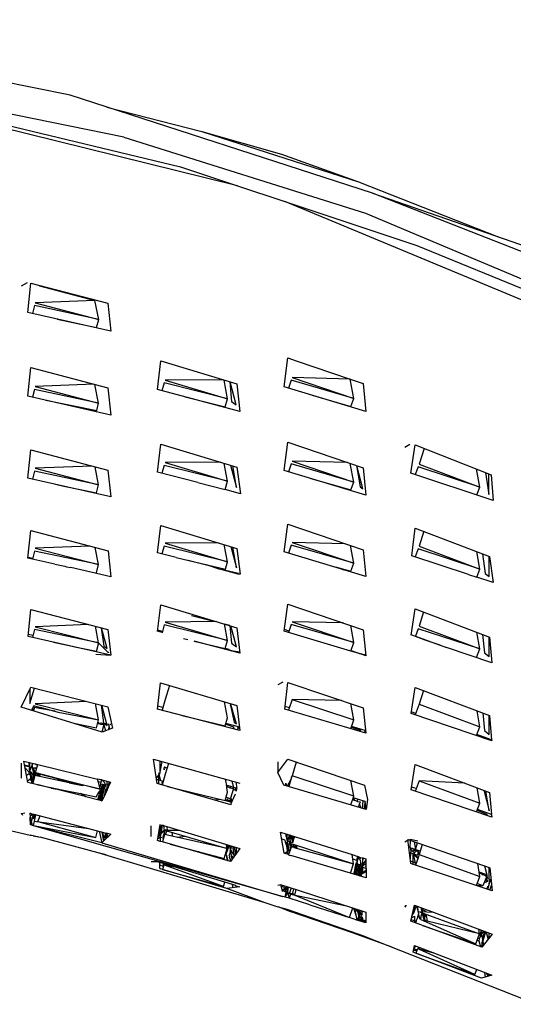
# Model space of a CAD drawing. Units: millimetres. Extents: x 20 to 6890, y -26 to 713.
# Drawn here: x 2200 to 2248, y 486 to 582 of the extents above; entities that cross this region are included whole.
import ezdxf
from ezdxf.enums import TextEntityAlignment as Align

# ---------------------------------------------------------------- set-up
doc = ezdxf.new("R2010")
doc.units = ezdxf.units.MM
doc.layers.get('0').update_dxf_attribs({"color": 252})
doc.layers.add('PRODUCT CODE', color=8, linetype='Continuous')
doc.layers.add('SEATING', color=7, linetype='Continuous')
doc.styles.add('arial', font='arial.ttf')

# ---------------------------------------------------------------- blocks, each defined once
blk = doc.blocks.new('GC7D1')
at = {"layer": 'SEATING'}
for p, q in [((90.133, 518.144), (54.383, 525.48)), ((95.349, 514.069), (47.467, 523.864)), ((106.386, 509.346), (62.638, 520.138)), ((65.647, 519.677), (100.824, 511.198)), ((119.462, 508.627), (90.133, 518.144)), ((93.702, 516.986), (102.921, 514.638)), ((102.921, 514.638), (110.635, 512.434)), ((102.921, 514.638), (118.12, 509.728)), ((95.349, 514.069), (118.783, 506.699)), ((110.635, 512.434), (118.12, 509.728)), ((100.824, 511.198), (106.386, 509.346)), ((118.12, 509.728), (131.66, 504.399)), ((106.386, 509.346), (110.958, 507.824)), ((142.469, 499.624), (119.462, 508.627)), ((119.462, 508.627), (136.504, 502.719)), ((110.958, 507.824), (123.776, 503.554)), ((135.619, 497.588), (110.958, 507.824)), ((118.783, 506.699), (166.944, 486.464)), ((123.776, 503.554), (146.15, 494.377)), ((85.947, 499.941), (85.384, 499.606)), ((86.037, 497.067), (86.318, 499.921)), ((86.318, 499.921), (93.779, 497.949)), ((87.132, 499.706), (87.154, 499.638)), ((87.154, 499.638), (92.539, 498.225)), ((92.539, 498.225), (86.745, 498.005)), ((86.745, 498.005), (92.9, 496.394)), ((92.539, 498.225), (92.558, 498.272)), ((92.9, 496.394), (92.539, 498.225)), ((93.779, 497.949), (94.08, 495.231)), ((94.08, 495.231), (86.037, 497.067)), ((86.676, 497.729), (86.482, 496.966)), ((92.9, 496.394), (86.676, 497.729)), ((88.871, 496.421), (92.687, 495.612)), ((92.687, 495.612), (92.9, 496.394)), ((98.602, 489.58), (98.926, 492.368)), ((98.926, 492.368), (106.31, 490.124)), ((110.899, 489.855), (111.268, 492.67)), ((111.268, 492.67), (112.071, 492.377)), ((112.071, 492.377), (117.307, 490.588)), ((86.039, 488.93), (86.315, 491.713)), ((86.315, 491.713), (93.78, 489.741)), ((104.993, 490.524), (99.338, 490.498)), ((99.338, 490.498), (105.413, 488.674)), ((105.413, 488.674), (105.061, 490.504)), ((105.618, 490.334), (105.783, 488.41)), ((106.257, 488.093), (105.67, 490.318)), ((111.571, 490.483), (111.32, 489.727)), ((117.651, 488.713), (111.571, 490.483)), ((111.66, 490.754), (117.651, 488.713)), ((117.307, 490.588), (111.66, 490.754)), ((117.651, 488.713), (117.307, 490.588)), ((117.307, 490.588), (118.562, 490.163)), ((86.678, 489.592), (86.485, 488.828)), ((92.897, 488.264), (86.678, 489.592)), ((92.452, 490.092), (86.748, 489.868)), ((86.748, 489.868), (92.897, 488.264)), ((92.897, 488.264), (92.539, 490.069)), ((93.78, 489.741), (94.08, 487.094)), ((106.588, 487.451), (98.602, 489.58)), ((99.258, 490.227), (99.036, 489.464)), ((105.413, 488.674), (99.258, 490.227)), ((106.31, 490.124), (106.588, 487.451)), ((118.819, 487.438), (110.899, 489.855)), ((118.562, 490.163), (118.819, 487.438)), ((94.08, 487.094), (86.039, 488.93)), ((87.768, 488.535), (92.706, 487.558)), ((101.277, 488.867), (105.171, 487.895)), ((105.171, 487.895), (105.413, 488.674)), ((105.783, 488.41), (106.257, 488.093)), ((113.6, 489.031), (117.38, 487.941)), ((117.38, 487.941), (117.651, 488.713)), ((92.706, 487.558), (92.897, 488.264)), ((86.04, 480.991), (86.313, 483.715)), ((86.313, 483.715), (93.782, 481.75)), ((98.604, 481.564), (98.923, 484.279)), ((98.923, 484.279), (106.311, 482.041)), ((110.901, 481.735), (111.265, 484.472)), ((111.265, 484.472), (118.563, 481.97)), ((123.107, 484.26), (122.616, 483.96)), ((123.202, 481.472), (123.612, 484.201)), ((123.612, 484.201), (130.988, 481.315)), ((124.468, 483.867), (123.989, 482.351)), ((92.241, 482.156), (86.75, 481.933)), ((86.75, 481.933), (92.897, 480.339)), ((92.897, 480.339), (92.554, 482.073)), ((93.782, 481.75), (94.081, 479.162)), ((99.261, 482.211), (99.04, 481.451)), ((105.411, 480.671), (99.261, 482.211)), ((104.738, 482.517), (99.34, 482.487)), ((99.34, 482.487), (105.411, 480.671)), ((105.411, 480.671), (105.076, 482.415)), ((105.692, 482.228), (106.258, 480.08)), ((106.258, 480.08), (105.917, 482.16)), ((106.311, 482.041), (106.654, 479.47)), ((118.819, 479.321), (110.901, 481.735)), ((111.574, 482.365), (111.323, 481.607)), ((117.649, 480.605), (111.574, 482.365)), ((111.663, 482.636), (117.649, 480.605)), ((117.055, 482.487), (111.663, 482.636)), ((117.649, 480.605), (117.317, 482.397)), ((117.911, 482.193), (118.282, 480.122)), ((118.518, 479.953), (117.941, 482.183)), ((118.563, 481.97), (118.819, 479.321)), ((123.89, 482.082), (123.612, 481.335)), ((129.882, 480.105), (123.89, 482.082)), ((123.989, 482.351), (129.882, 480.105)), ((129.882, 480.105), (129.572, 481.87)), ((94.081, 479.162), (86.04, 480.991)), ((86.681, 481.657), (86.488, 480.889)), ((92.897, 480.339), (86.681, 481.657)), ((102.507, 480.549), (98.604, 481.564)), ((113.497, 480.944), (117.378, 479.829)), ((131.163, 478.818), (123.202, 481.472)), ((130.431, 481.533), (130.773, 479.389)), ((130.773, 479.389), (130.773, 481.4)), ((130.988, 481.315), (131.163, 478.818)), ((88.703, 480.385), (89.382, 480.243)), ((89.382, 480.243), (89.521, 480.199)), ((89.521, 480.199), (92.684, 479.55)), ((92.684, 479.55), (92.897, 480.339)), ((102.507, 480.549), (105.17, 479.887)), ((105.17, 479.887), (105.411, 480.671)), ((106.654, 479.47), (105.17, 479.887)), ((117.378, 479.829), (117.649, 480.605)), ((118.282, 480.122), (118.518, 479.953)), ((129.584, 479.344), (129.882, 480.105)), ((98.606, 473.74), (98.92, 476.389)), ((98.92, 476.389), (106.314, 474.162)), ((110.902, 473.84), (111.261, 476.508)), ((111.261, 476.508), (118.566, 474.016)), ((123.297, 473.447), (123.608, 476.14)), ((123.608, 476.14), (130.813, 473.381)), ((86.042, 473.225), (86.31, 475.893)), ((86.31, 475.893), (93.815, 473.925)), ((124.446, 475.819), (123.992, 474.375)), ((92.034, 474.392), (86.752, 474.169)), ((86.752, 474.169), (92.897, 472.587)), ((92.897, 472.587), (92.57, 474.252)), ((99.263, 474.389), (99.043, 473.626)), ((105.412, 472.861), (99.263, 474.389)), ((104.512, 474.705), (99.342, 474.665)), ((99.342, 474.665), (105.412, 472.861)), ((105.412, 472.861), (105.093, 474.53)), ((105.713, 474.343), (106.26, 472.265)), ((106.26, 472.265), (105.926, 474.279)), ((106.314, 474.162), (106.627, 471.643)), ((111.575, 474.47), (111.326, 473.711)), ((117.65, 472.724), (111.575, 474.47)), ((111.665, 474.743), (117.65, 472.724)), ((116.827, 474.609), (111.665, 474.743)), ((117.65, 472.724), (117.335, 474.436)), ((123.893, 474.106), (123.61, 473.343)), ((129.881, 472.143), (123.893, 474.106)), ((123.992, 474.375), (129.881, 472.143)), ((88.636, 472.638), (86.042, 473.225)), ((86.503, 473.167), (86.047, 473.272)), ((86.683, 473.891), (86.492, 473.123)), ((92.897, 472.587), (86.683, 473.891)), ((93.815, 473.925), (94.083, 471.406)), ((100.431, 473.263), (98.606, 473.74)), ((100.431, 473.263), (105.195, 472.153)), ((118.822, 471.433), (110.902, 473.84)), ((118.566, 474.016), (118.822, 471.433)), ((128.794, 471.63), (123.297, 473.447)), ((129.881, 472.143), (129.58, 473.853)), ((130.156, 473.632), (130.393, 471.721)), ((130.774, 471.418), (130.774, 473.396)), ((130.813, 473.381), (131.165, 470.847)), ((88.636, 472.638), (89.62, 472.433)), ((89.62, 472.433), (89.765, 472.383)), ((89.765, 472.383), (90.193, 472.314)), ((94.083, 471.406), (90.193, 472.314)), ((92.686, 471.796), (92.897, 472.587)), ((104.117, 472.334), (101.582, 472.995)), ((103.343, 472.584), (104.667, 472.155)), ((106.457, 471.723), (104.667, 472.155)), ((106.45, 471.674), (104.667, 472.155)), ((105.195, 472.153), (105.412, 472.861)), ((114.777, 472.688), (114.932, 472.615)), ((115.462, 472.454), (115.966, 472.349)), ((115.966, 472.349), (116.686, 472.082)), ((115.966, 472.349), (117.379, 471.945)), ((117.379, 471.945), (117.65, 472.724)), ((129.581, 471.374), (129.881, 472.143)), ((106.45, 471.674), (106.457, 471.723)), ((106.627, 471.643), (106.45, 471.674)), ((128.794, 471.63), (129.581, 471.374)), ((131.165, 470.847), (129.581, 471.374)), ((130.393, 471.721), (130.774, 471.418)), ((98.608, 466.084), (98.916, 468.674)), ((98.916, 468.674), (106.318, 466.464)), ((110.903, 466.13), (111.258, 468.74)), ((111.258, 468.74), (118.569, 466.264)), ((86.044, 465.61), (86.307, 468.23)), ((86.307, 468.23), (93.787, 466.291)), ((104.086, 467.057), (101.923, 467.604)), ((123.207, 465.727), (123.604, 468.303)), ((123.604, 468.303), (130.817, 465.559)), ((124.428, 467.99), (123.994, 466.613)), ((91.876, 466.786), (86.753, 466.557)), ((86.753, 466.557), (92.898, 464.99)), ((92.898, 464.99), (92.582, 466.603)), ((93.134, 466.46), (93.41, 464.658)), ((93.724, 464.448), (93.189, 466.446)), ((99.264, 466.733), (99.046, 465.968)), ((105.414, 465.222), (99.264, 466.733)), ((104.323, 467.06), (99.343, 467.009)), ((99.343, 467.009), (105.414, 465.222)), ((105.414, 465.222), (105.108, 466.825)), ((105.64, 466.667), (105.114, 466.798)), ((105.64, 466.667), (105.787, 464.958)), ((106.262, 464.621), (105.731, 466.639)), ((106.318, 466.464), (106.595, 463.984)), ((111.577, 466.762), (111.328, 466.002)), ((117.652, 465.034), (111.577, 466.762)), ((111.665, 467.036), (117.652, 465.034)), ((116.633, 466.92), (111.665, 467.036)), ((117.652, 465.034), (117.352, 466.676)), ((123.994, 466.613), (129.883, 464.399)), ((94.087, 463.806), (86.044, 465.61)), ((86.539, 465.692), (86.063, 465.798)), ((86.684, 466.279), (86.494, 465.509)), ((92.898, 464.99), (86.684, 466.279)), ((93.787, 466.291), (94.087, 463.806)), ((99.057, 466.008), (98.613, 466.13)), ((99.086, 466.109), (98.626, 466.234)), ((117.359, 464.182), (110.903, 466.13)), ((111.37, 466.132), (110.923, 466.272)), ((118.569, 466.264), (118.826, 463.74)), ((124.579, 465.258), (123.211, 465.758)), ((123.896, 466.342), (123.642, 465.651)), ((123.642, 465.651), (126.657, 464.547)), ((129.883, 464.399), (123.896, 466.342)), ((129.883, 464.399), (129.6, 466.022)), ((130.154, 465.811), (130.322, 464.035)), ((130.777, 463.664), (130.776, 465.574)), ((130.817, 465.559), (131.051, 463.044)), ((88.524, 465.054), (90.325, 464.683)), ((90.325, 464.683), (90.592, 464.59)), ((90.592, 464.59), (92.688, 464.196)), ((92.898, 464.99), (92.669, 464.124)), ((93.82, 464.071), (92.898, 464.99)), ((93.41, 464.658), (93.724, 464.448)), ((101.12, 465.423), (101.563, 465.315)), ((102.175, 465.146), (105.174, 464.433)), ((106.595, 463.984), (102.175, 465.146)), ((105.174, 464.433), (105.414, 465.222)), ((105.787, 464.958), (106.262, 464.621)), ((117.359, 464.182), (117.652, 465.034)), ((124.579, 465.258), (124.596, 465.302)), ((126.025, 464.778), (124.579, 465.258)), ((131.051, 463.044), (126.657, 464.547)), ((92.612, 463.908), (94.087, 463.806)), ((93.883, 464.057), (93.82, 464.071)), ((93.878, 464.014), (93.883, 464.057)), ((105.577, 464.331), (105.174, 464.433)), ((105.182, 464.458), (105.99, 464.199)), ((105.99, 464.199), (105.974, 464.147)), ((106.585, 464.077), (105.99, 464.199)), ((118.291, 463.923), (117.359, 464.182)), ((117.385, 464.256), (118.291, 463.923)), ((118.826, 463.74), (118.291, 463.923)), ((118.82, 463.8), (118.291, 463.923)), ((129.557, 463.555), (129.883, 464.399)), ((130.322, 464.035), (130.777, 463.664)), ((85.383, 458.762), (86.304, 460.705)), ((86.304, 460.705), (93.79, 458.784)), ((98.609, 458.569), (98.912, 461.113)), ((98.912, 461.113), (106.321, 458.92)), ((99.768, 460.86), (99.343, 459.499)), ((110.761, 461.186), (110.29, 460.905)), ((110.952, 458.562), (111.253, 461.14)), ((111.253, 461.14), (118.573, 458.686)), ((86.218, 459.101), (86.686, 460.607)), ((86.219, 460.526), (86.218, 459.101)), ((123.208, 458.142), (123.6, 460.659)), ((123.6, 460.659), (130.821, 457.937)), ((124.409, 460.354), (123.995, 459.03)), ((93.25, 456.32), (85.383, 458.762)), ((86.593, 458.869), (86.396, 458.448)), ((87.153, 458.731), (86.593, 458.869)), ((91.731, 459.312), (86.753, 459.079)), ((86.753, 459.079), (92.899, 457.526)), ((87.205, 458.757), (87.153, 458.731)), ((87.171, 458.616), (87.205, 458.757)), ((87.205, 458.757), (88.966, 458.275)), ((92.899, 457.526), (92.595, 459.091)), ((93.136, 458.952), (93.377, 457.216)), ((93.725, 456.982), (93.203, 458.934)), ((93.79, 458.784), (94.234, 456.704)), ((99.124, 458.724), (98.642, 458.848)), ((99.343, 459.499), (99.048, 458.455)), ((105.416, 457.729), (105.124, 459.275)), ((105.699, 458.901), (105.73, 459.095)), ((105.699, 458.901), (106.034, 457.292)), ((105.701, 459.104), (105.717, 459.016)), ((106.264, 457.124), (105.717, 459.016)), ((106.067, 458.996), (106.093, 458.9)), ((106.113, 458.982), (106.093, 458.9)), ((106.321, 458.92), (106.599, 456.489)), ((111.407, 458.688), (110.982, 458.816)), ((111.666, 459.492), (111.329, 458.449)), ((111.666, 459.492), (117.654, 457.507)), ((116.467, 459.392), (111.666, 459.492)), ((117.654, 457.507), (117.366, 459.091)), ((123.995, 459.03), (123.621, 458.002)), ((123.995, 459.03), (129.887, 456.836)), ((86.48, 458.628), (86.522, 458.408)), ((86.594, 458.426), (86.495, 458.659)), ((86.664, 458.713), (86.585, 458.389)), ((87.171, 458.616), (86.664, 458.713)), ((87.153, 458.731), (87.171, 458.616)), ((88.674, 458.355), (87.171, 458.616)), ((88.966, 458.275), (92.899, 457.526)), ((106.599, 456.489), (98.609, 458.569)), ((100.997, 457.947), (105.178, 456.938)), ((118.83, 456.213), (110.952, 458.562)), ((118.573, 458.686), (118.83, 456.213)), ((131.056, 455.481), (123.208, 458.142)), ((123.668, 458.131), (123.23, 458.282)), ((129.887, 456.836), (129.617, 458.39)), ((130.165, 458.184), (130.326, 456.474)), ((130.78, 456.101), (130.779, 457.952)), ((130.821, 457.937), (131.031, 455.588)), ((90.476, 457.181), (92.691, 456.731)), ((92.691, 456.731), (92.899, 457.526)), ((92.819, 457.22), (92.896, 457.199)), ((92.885, 457.108), (92.91, 457.308)), ((92.896, 457.199), (93.071, 457.091)), ((93.118, 457.256), (93.071, 457.091)), ((93.071, 457.091), (93.395, 457.063)), ((93.395, 457.063), (93.206, 456.334)), ((93.26, 457.075), (93.284, 457.215)), ((93.377, 457.216), (93.336, 457.202)), ((93.336, 457.202), (93.395, 457.063)), ((93.377, 457.216), (93.725, 456.982)), ((93.387, 457.034), (93.568, 456.444)), ((93.891, 457.065), (93.434, 457.178)), ((93.912, 456.949), (93.811, 456.539)), ((93.975, 456.603), (93.891, 457.065)), ((94.066, 457.029), (93.974, 457.099)), ((105.178, 456.938), (105.416, 457.729)), ((105.223, 457.089), (105.985, 456.848)), ((106.459, 456.843), (105.243, 457.155)), ((105.985, 456.848), (105.969, 456.653)), ((106.034, 457.292), (106.264, 457.124)), ((106.412, 456.538), (106.459, 456.843)), ((117.361, 456.651), (117.654, 457.507)), ((118.748, 456.489), (117.44, 456.881)), ((94.234, 456.704), (93.25, 456.32)), ((106.338, 456.783), (106.573, 456.721)), ((117.42, 456.822), (118.289, 456.506)), ((118.289, 456.506), (118.266, 456.381)), ((118.71, 456.249), (118.748, 456.489)), ((129.562, 455.987), (129.887, 456.836)), ((129.58, 456.034), (130.314, 455.732)), ((131.031, 455.588), (129.599, 456.083)), ((130.326, 456.474), (130.78, 456.101)), ((131.015, 455.495), (131.031, 455.588)), ((131.031, 455.588), (131.056, 455.481)), ((85.383, 453.298), (85.384, 451.86)), ((86.02, 451.452), (85.633, 453.515)), ((85.633, 453.515), (87.008, 453.183)), ((85.704, 453.136), (86.219, 453.013)), ((86.883, 452.765), (85.717, 453.069)), ((86.145, 453.22), (86.151, 453.39)), ((86.219, 453.013), (86.145, 453.22)), ((86.22, 452.467), (86.219, 453.374)), ((86.362, 452.827), (86.506, 453.305)), ((86.445, 453.101), (86.46, 452.955)), ((86.586, 453.229), (86.565, 453.29)), ((86.631, 453.274), (86.65, 453.214)), ((86.726, 453.251), (86.839, 453.172)), ((86.777, 452.412), (87.008, 453.183)), ((86.859, 453.219), (86.839, 453.172)), ((86.839, 453.172), (86.903, 453.157)), ((86.892, 453.211), (86.903, 453.157)), ((86.903, 453.157), (86.965, 453.038)), ((87.008, 453.183), (92.801, 451.752)), ((98.578, 451.325), (98.23, 453.693)), ((98.23, 453.693), (106.59, 451.367)), ((98.827, 453.527), (98.842, 452.352)), ((98.827, 452.273), (99.046, 453.466)), ((99.672, 453.292), (99.351, 452.251)), ((110.289, 452.412), (111.249, 453.686)), ((110.289, 453.457), (110.289, 452.412)), ((111.249, 453.686), (118.708, 451.179)), ((112.079, 453.407), (111.666, 452.085)), ((123.207, 450.71), (123.594, 453.176)), ((123.594, 453.176), (130.825, 450.478)), ((86.22, 452.356), (85.752, 452.883)), ((85.888, 452.159), (86.22, 452.356)), ((86.153, 452.841), (86.152, 452.646)), ((86.22, 452.564), (86.362, 452.827)), ((86.374, 452.062), (86.22, 452.356)), ((86.325, 451.944), (86.22, 452.356)), ((86.266, 452.508), (86.679, 452.007)), ((86.374, 452.062), (86.318, 452.445)), ((86.46, 452.955), (86.616, 452.083)), ((86.487, 452.239), (86.603, 451.693)), ((86.706, 452.121), (86.515, 451.329)), ((86.543, 452.854), (86.706, 452.121)), ((86.629, 452.67), (86.543, 452.854)), ((86.616, 452.083), (86.706, 452.121)), ((86.777, 452.412), (86.629, 452.67)), ((86.698, 452.16), (86.868, 452.321)), ((86.879, 452.087), (86.706, 452.121)), ((86.747, 452.8), (86.722, 452.891)), ((86.756, 452.883), (86.747, 452.8)), ((86.804, 452.261), (86.777, 452.412)), ((86.777, 452.412), (88.749, 451.896)), ((86.879, 452.087), (86.804, 452.261)), ((86.882, 452.384), (86.868, 452.321)), ((88.887, 451.808), (86.868, 452.321)), ((90.024, 451.416), (86.879, 452.087)), ((86.918, 452.375), (86.901, 452.313)), ((86.941, 452.303), (87.019, 452.057)), ((86.967, 452.068), (87.023, 452.347)), ((87.064, 452.337), (87.127, 452.034)), ((87.127, 452.034), (87.195, 452.302)), ((87.129, 452.319), (87.194, 452.02)), ((87.144, 452.251), (87.195, 452.302)), ((87.253, 452.007), (87.162, 452.17)), ((98.77, 452.254), (98.496, 451.882)), ((98.77, 452.254), (98.74, 452.387)), ((98.742, 451.403), (98.74, 452.214)), ((98.74, 452.214), (98.908, 451.63)), ((98.827, 452.273), (98.77, 452.254)), ((99.351, 452.251), (99.055, 451.188)), ((99.218, 452.863), (99.258, 452.652)), ((99.258, 452.652), (99.301, 452.919)), ((99.301, 452.919), (99.262, 452.922)), ((99.397, 452.883), (99.301, 452.919)), ((99.411, 452.79), (99.397, 452.883)), ((99.534, 452.843), (99.397, 452.883)), ((110.871, 451.186), (110.289, 452.412)), ((111.666, 452.085), (111.589, 451.96)), ((117.657, 450.119), (111.666, 452.085)), ((86.229, 451.716), (85.997, 451.578)), ((86.981, 451.213), (86.02, 451.452)), ((86.374, 452.062), (86.229, 451.716)), ((86.557, 451.503), (86.229, 451.716)), ((86.299, 451.383), (86.539, 451.428)), ((86.346, 451.827), (86.311, 451.911)), ((86.433, 451.35), (86.346, 451.827)), ((86.569, 451.551), (86.374, 452.062)), ((86.517, 451.529), (86.433, 451.909)), ((86.981, 451.213), (87.044, 451.2)), ((87.044, 451.2), (89.503, 450.682)), ((88.278, 450.889), (87.044, 451.2)), ((88.749, 451.896), (93.067, 450.792)), ((88.887, 451.808), (91.347, 451.145)), ((90.024, 451.416), (91.347, 451.145)), ((91.347, 451.145), (91.421, 451.164)), ((93.067, 450.792), (91.421, 451.164)), ((93.014, 450.946), (92.791, 451.788)), ((93.169, 451.697), (92.801, 451.752)), ((92.857, 451.538), (93.11, 451.474)), ((92.941, 449.727), (93.264, 451.296)), ((93.11, 451.474), (93.014, 450.946)), ((93.169, 451.697), (93.11, 451.474)), ((93.278, 451.63), (93.169, 451.697)), ((93.565, 451.116), (93.173, 451.214)), ((93.18, 449.668), (93.55, 451.199)), ((93.373, 451.27), (93.218, 450.762)), ((93.278, 451.63), (93.359, 451.651)), ((93.51, 451.419), (93.278, 451.63)), ((93.28, 450.444), (93.565, 451.116)), ((93.352, 450.614), (93.467, 451.247)), ((93.359, 451.651), (94.048, 451.484)), ((93.391, 451.527), (93.55, 451.199)), ((93.532, 451.125), (93.531, 451.036)), ((93.565, 451.116), (93.55, 451.199)), ((93.724, 450.73), (93.725, 451.562)), ((93.787, 451.169), (93.725, 451.133)), ((93.787, 451.169), (94.005, 451.495)), ((94.048, 451.484), (93.787, 451.169)), ((94.048, 451.484), (93.834, 450.968)), ((98.516, 451.745), (99.157, 451.556)), ((105.727, 449.272), (98.578, 451.325)), ((98.775, 451.269), (98.742, 451.403)), ((99.123, 451.433), (99.024, 451.462)), ((99.024, 451.462), (99.074, 451.256)), ((105.18, 451.759), (105.322, 450.988)), ((106.384, 450.867), (105.286, 451.184)), ((105.345, 451.167), (105.306, 451.075)), ((105.332, 451.067), (105.4, 451.151)), ((105.425, 451.144), (105.376, 451.053)), ((105.818, 451.582), (105.973, 450.985)), ((106.292, 450.893), (106.266, 451.457)), ((118.853, 448.83), (110.871, 451.186)), ((111.07, 451.377), (111.13, 451.11)), ((111.07, 451.128), (111.07, 451.377)), ((111.553, 451.73), (111.205, 451.088)), ((111.553, 451.73), (111.336, 451.049)), ((111.597, 451.913), (111.553, 451.73)), ((111.589, 451.96), (111.597, 451.913)), ((117.657, 450.119), (117.383, 451.624)), ((118.708, 451.179), (118.991, 449.78)), ((123.994, 451.601), (123.623, 450.571)), ((123.994, 451.601), (129.888, 449.428)), ((128.43, 451.372), (123.994, 451.601)), ((68.616, 450.312), (86.268, 446.338)), ((88.278, 450.889), (89.503, 450.682)), ((91.599, 450.078), (88.362, 450.875)), ((89.503, 450.682), (91.143, 450.369)), ((91.64, 450.051), (91.143, 450.369)), ((91.143, 450.369), (92.662, 450.061)), ((92.662, 450.061), (92.943, 450.56)), ((92.959, 450.274), (92.884, 450.065)), ((92.943, 450.56), (93.029, 450.64)), ((92.943, 450.56), (92.987, 450.474)), ((93.067, 450.792), (92.946, 450.311)), ((92.946, 450.311), (93.019, 450.106)), ((93.076, 450.382), (92.987, 450.474)), ((93.067, 450.792), (93.014, 450.946)), ((93.029, 450.64), (93.076, 450.382)), ((93.067, 450.792), (93.278, 450.749)), ((93.347, 449.912), (93.068, 450.347)), ((93.073, 450.818), (93.156, 450.774)), ((93.218, 450.762), (93.076, 450.382)), ((93.171, 450.187), (93.117, 450.154)), ((93.129, 449.796), (93.28, 450.444)), ((93.278, 450.749), (93.139, 450.237)), ((93.139, 450.237), (93.28, 450.444)), ((93.269, 450.035), (93.352, 450.614)), ((93.61, 450.87), (93.391, 450.006)), ((93.724, 450.73), (93.391, 450.006)), ((93.585, 450.775), (93.643, 450.553)), ((93.724, 450.993), (93.834, 450.968)), ((93.834, 450.968), (93.724, 450.76)), ((99.583, 451.037), (105.171, 449.704)), ((105.171, 449.704), (105.41, 450.507)), ((105.306, 451.075), (105.376, 451.053)), ((105.322, 450.988), (105.332, 451.067)), ((105.35, 450.943), (105.322, 450.988)), ((105.41, 450.507), (105.35, 450.943)), ((105.376, 451.053), (105.628, 450.908)), ((105.628, 450.908), (105.969, 450.866)), ((105.75, 450.893), (105.657, 451.077)), ((105.936, 450.755), (105.706, 449.925)), ((106.151, 450.302), (105.809, 449.592)), ((105.882, 451.012), (105.905, 450.874)), ((105.969, 450.866), (105.936, 450.755)), ((106.242, 450.664), (105.936, 450.755)), ((105.973, 450.985), (105.969, 450.866)), ((105.969, 450.866), (106.042, 450.724)), ((106.182, 450.925), (106.17, 450.786)), ((106.17, 450.786), (106.265, 450.841)), ((106.265, 450.772), (106.242, 450.664)), ((106.265, 450.579), (106.242, 450.664)), ((106.265, 450.841), (106.292, 450.893)), ((106.265, 450.841), (106.265, 450.772)), ((131.06, 448.073), (123.207, 450.71)), ((123.72, 450.84), (123.253, 451)), ((129.888, 449.428), (129.63, 450.924)), ((130.28, 450.682), (130.782, 448.689)), ((130.782, 448.689), (130.463, 450.613)), ((130.825, 450.478), (131.032, 448.332)), ((93.03, 449.705), (91.64, 450.051)), ((92.884, 450.065), (92.798, 449.763)), ((92.884, 450.065), (92.85, 449.75)), ((92.884, 450.065), (93.079, 450.014)), ((93.004, 450.034), (92.904, 449.736)), ((93.019, 450.106), (93.079, 450.014)), ((93.079, 450.014), (93.03, 449.705)), ((93.101, 449.677), (93.03, 449.705)), ((93.068, 449.944), (93.129, 449.796)), ((93.129, 450.088), (93.079, 450.014)), ((93.18, 449.668), (93.101, 449.677)), ((93.14, 449.765), (93.108, 449.706)), ((93.14, 449.765), (93.192, 449.717)), ((93.18, 449.668), (93.238, 449.674)), ((93.192, 449.717), (93.207, 449.659)), ((93.391, 450.006), (93.238, 449.674)), ((104.789, 449.795), (104.135, 449.729)), ((105.801, 449.499), (105.171, 449.704)), ((105.192, 449.774), (105.853, 449.579)), ((105.261, 450.005), (105.674, 449.885)), ((105.406, 449.858), (105.422, 449.706)), ((105.422, 449.706), (105.448, 449.862)), ((105.674, 449.885), (105.618, 449.648)), ((105.674, 449.885), (105.706, 449.925)), ((105.761, 449.606), (105.674, 449.885)), ((105.759, 449.349), (105.727, 449.272)), ((105.737, 449.918), (105.809, 449.592)), ((105.759, 449.349), (105.801, 449.499)), ((105.809, 449.592), (105.801, 449.499)), ((117.369, 449.268), (117.657, 450.119)), ((117.552, 449.808), (117.684, 449.759)), ((118.747, 449.581), (117.603, 449.96)), ((117.706, 449.926), (117.67, 449.65)), ((117.684, 449.759), (118.022, 449.588)), ((118.022, 449.588), (118.06, 449.809)), ((118.022, 449.588), (118.26, 449.546)), ((118.26, 449.546), (118.091, 449.055)), ((118.202, 449.378), (118.304, 448.992)), ((118.526, 449.654), (118.458, 448.947)), ((118.747, 449.581), (118.632, 448.895)), ((118.866, 448.917), (118.747, 449.581)), ((118.991, 449.78), (118.853, 448.83)), ((129.565, 448.575), (129.888, 449.428)), ((85.387, 448.403), (85.441, 448.435)), ((85.44, 448.39), (85.387, 448.403)), ((85.732, 448.445), (85.44, 448.39)), ((85.44, 448.39), (85.495, 448.274)), ((86.235, 448.458), (86.299, 448.447)), ((86.235, 448.458), (86.247, 448.066)), ((86.239, 448.325), (86.299, 448.447)), ((86.59, 448.371), (86.242, 448.241)), ((86.243, 448.189), (86.622, 448.363)), ((86.299, 448.447), (86.583, 448.344)), ((86.315, 447.33), (86.59, 448.371)), ((86.664, 448.352), (86.577, 448.012)), ((86.622, 448.363), (93.642, 446.527)), ((86.676, 447.69), (86.812, 448.313)), ((118.744, 448.862), (118.783, 449.065)), ((118.783, 449.065), (118.889, 449.074)), ((129.632, 448.752), (130.572, 448.369)), ((131.032, 448.332), (129.652, 448.805)), ((130.572, 448.369), (130.527, 448.252)), ((131.046, 448.214), (131.032, 448.332)), ((86.488, 447.255), (86.247, 448.066)), ((86.271, 447.341), (86.263, 448.013)), ((86.721, 447.897), (86.263, 448.013)), ((86.315, 447.33), (86.271, 447.341)), ((86.488, 447.255), (86.315, 447.33)), ((86.642, 447.695), (86.537, 447.273)), ((86.577, 448.012), (86.737, 447.972)), ((86.642, 447.695), (91.908, 446.98)), ((87.013, 447.645), (87.21, 448.209)), ((87.013, 447.645), (92.633, 446.113)), ((98.593, 445.815), (98.856, 447.353)), ((98.851, 446.713), (98.986, 447.314)), ((99.066, 447.29), (98.853, 446.108)), ((98.867, 446.786), (99.019, 447.305)), ((99.066, 447.29), (99.164, 447.282)), ((131.046, 448.214), (131.06, 448.073)), ((86.268, 446.338), (86.551, 446.294)), ((86.559, 446.267), (86.268, 446.338)), ((86.537, 447.273), (86.488, 447.255)), ((86.537, 447.273), (86.584, 447.264)), ((86.574, 447.221), (86.537, 447.273)), ((93.22, 445.574), (86.574, 447.221)), ((110.726, 440.387), (86.574, 447.221)), ((86.584, 447.264), (92.633, 446.113)), ((92.633, 446.113), (92.801, 446.747)), ((92.959, 446.705), (93.22, 445.574)), ((93.208, 446.64), (93.38, 445.749)), ((93.262, 446.359), (93.716, 446.075)), ((93.354, 446.301), (93.28, 446.621)), ((94.066, 446.416), (93.38, 445.749)), ((93.643, 446.004), (93.538, 446.554)), ((93.709, 446.237), (93.556, 446.457)), ((93.644, 446.332), (93.584, 446.542)), ((93.642, 446.527), (93.663, 446.434)), ((93.642, 446.527), (93.717, 446.518)), ((93.663, 446.434), (93.644, 446.332)), ((93.84, 446.195), (93.663, 446.434)), ((93.709, 446.237), (93.717, 446.362)), ((93.717, 446.518), (94.066, 446.416)), ((93.717, 446.362), (93.717, 446.518)), ((97.972, 447.224), (97.973, 446.186)), ((98.668, 446.254), (98.852, 446.413)), ((98.852, 446.507), (98.693, 446.401)), ((98.852, 446.467), (98.711, 446.505)), ((98.73, 446.619), (98.836, 446.679)), ((98.836, 446.679), (98.75, 446.734)), ((98.834, 447.228), (98.867, 446.786)), ((98.836, 446.679), (98.851, 446.713)), ((98.852, 446.507), (98.836, 446.679)), ((98.853, 446.108), (98.852, 446.507)), ((98.915, 446.45), (99.34, 446.833)), ((99.268, 446.769), (98.935, 446.563)), ((99.277, 446.381), (99.078, 445.675)), ((99.34, 446.833), (99.134, 446.128)), ((99.183, 447.256), (99.164, 447.282)), ((99.183, 447.256), (99.268, 446.769)), ((99.183, 447.256), (106.589, 445.046)), ((99.35, 446.365), (99.268, 446.769)), ((105.371, 445.029), (99.277, 446.381)), ((99.531, 446.768), (99.34, 446.833)), ((99.385, 446.765), (105.371, 445.029)), ((99.406, 446.353), (99.428, 446.442)), ((99.428, 446.442), (99.524, 446.725)), ((99.446, 446.344), (99.428, 446.442)), ((99.494, 447.163), (99.574, 446.768)), ((99.574, 446.768), (99.524, 446.725)), ((99.531, 446.768), (99.553, 446.871)), ((100.738, 446.791), (99.531, 446.768)), ((100.098, 446.199), (100.02, 446.581)), ((110.886, 444.563), (110.557, 446.63)), ((110.557, 446.63), (117.481, 444.456)), ((111.083, 446.189), (111.081, 446.466)), ((111.171, 446.438), (111.17, 445.799)), ((111.325, 445.992), (111.434, 446.355)), ((111.584, 445.905), (111.434, 446.355)), ((111.507, 446.332), (111.646, 445.888)), ((86.551, 446.294), (87.211, 446.119)), ((86.559, 446.267), (87.211, 446.119)), ((92.855, 444.599), (87.211, 446.119)), ((93.38, 445.749), (93.22, 445.574)), ((93.22, 445.574), (110.726, 440.387)), ((93.28, 446.267), (93.398, 446.174)), ((93.398, 446.174), (93.354, 446.301)), ((93.463, 445.829), (93.398, 446.174)), ((93.398, 446.174), (93.664, 446.024)), ((93.709, 446.237), (93.716, 446.075)), ((98.879, 445.713), (98.593, 445.815)), ((98.62, 445.976), (98.853, 446.108)), ((98.853, 446.108), (98.655, 446.177)), ((98.853, 446.108), (98.879, 445.713)), ((99.177, 446.027), (98.853, 446.108)), ((99.078, 445.675), (98.879, 445.713)), ((105.69, 443.759), (99.078, 445.675)), ((99.134, 446.128), (99.201, 446.113)), ((99.829, 445.457), (105.079, 444.055)), ((101.321, 446.203), (100.511, 446.107)), ((105.315, 445.373), (105.326, 445.423)), ((105.371, 445.029), (105.315, 445.373)), ((105.401, 445.4), (105.358, 445.108)), ((110.664, 445.958), (110.949, 445.874)), ((111.095, 445.461), (110.949, 445.874)), ((111.083, 446.189), (111.425, 444.648)), ((111.097, 445.637), (111.095, 445.461)), ((111.306, 445.183), (111.095, 445.461)), ((111.132, 445.448), (111.095, 445.461)), ((111.172, 445.481), (111.132, 445.448)), ((111.162, 445.284), (111.14, 445.402)), ((111.247, 445.452), (111.172, 445.481)), ((111.211, 445.611), (111.277, 445.763)), ((111.228, 446.026), (111.519, 445.924)), ((111.277, 445.763), (111.325, 445.992)), ((111.277, 445.763), (111.375, 445.744)), ((111.792, 445.42), (111.335, 445.447)), ((111.349, 446.284), (111.599, 445.197)), ((111.375, 445.744), (111.521, 444.951)), ((111.375, 445.744), (111.485, 445.692)), ((111.485, 445.692), (111.639, 445.64)), ((111.543, 446.218), (111.607, 446.208)), ((111.712, 446.16), (111.607, 446.208)), ((111.607, 446.208), (111.621, 445.968)), ((111.639, 445.64), (111.67, 445.648)), ((111.646, 445.888), (111.728, 445.61)), ((111.689, 445.481), (111.652, 445.429)), ((111.67, 445.648), (111.728, 445.61)), ((111.694, 446.273), (111.76, 445.855)), ((111.877, 446.104), (111.712, 446.16)), ((111.76, 445.855), (111.728, 445.61)), ((111.79, 445.281), (111.73, 445.467)), ((111.877, 446.104), (111.76, 445.855)), ((111.783, 445.45), (117.634, 443.545)), ((111.824, 445.436), (111.784, 445.251)), ((111.824, 445.436), (111.792, 445.42)), ((111.908, 446.206), (111.877, 446.104)), ((122.999, 445.856), (122.611, 445.654)), ((123.181, 443.562), (122.891, 445.893)), ((122.891, 445.893), (130.339, 443.337)), ((123.165, 445.908), (123.029, 445.846)), ((123.115, 445.105), (123.16, 445.801)), ((123.884, 445.756), (123.165, 445.908)), ((123.514, 445.679), (123.641, 444.918)), ((123.603, 444.798), (123.844, 445.566)), ((124.298, 445.41), (124.034, 444.558)), ((93.643, 444.424), (92.855, 444.599)), ((109.044, 439.75), (92.855, 444.599)), ((102.613, 444.713), (102.438, 444.701)), ((105.079, 444.055), (105.371, 445.029)), ((105.259, 444.443), (105.207, 444.482)), ((105.232, 444.567), (105.264, 444.558)), ((105.259, 444.443), (105.382, 443.849)), ((105.259, 444.443), (105.445, 443.83)), ((105.558, 445.354), (105.264, 444.558)), ((105.322, 444.865), (105.264, 444.558)), ((105.264, 444.558), (105.272, 444.528)), ((105.358, 445.108), (105.502, 445.37)), ((105.558, 445.354), (105.65, 444.941)), ((105.585, 444.406), (105.682, 444.707)), ((105.65, 444.941), (106.065, 444.296)), ((105.662, 444.815), (105.688, 444.882)), ((105.682, 444.707), (105.662, 444.815)), ((105.682, 444.707), (105.752, 444.371)), ((105.747, 445.297), (105.688, 444.882)), ((105.688, 444.882), (105.772, 445.29)), ((105.688, 444.882), (105.818, 445.276)), ((106.589, 445.046), (105.69, 443.759)), ((106.082, 444.321), (105.933, 445.242)), ((106.01, 445.219), (106.195, 444.482)), ((106.259, 444.574), (106.261, 445.144)), ((111.319, 444.433), (110.886, 444.563)), ((111.188, 444.707), (110.911, 444.555)), ((111.034, 444.518), (111.188, 444.707)), ((111.265, 444.588), (111.162, 445.284)), ((111.425, 444.648), (111.162, 445.284)), ((111.36, 444.442), (111.188, 444.707)), ((111.3, 444.533), (111.294, 444.44)), ((111.345, 444.394), (111.319, 444.433)), ((111.36, 444.442), (111.599, 445.197)), ((111.43, 444.929), (111.486, 444.84)), ((111.667, 445.167), (111.599, 445.197)), ((111.662, 445.253), (111.784, 445.251)), ((111.839, 445.132), (111.667, 445.167)), ((111.784, 445.251), (111.827, 445.193)), ((111.809, 445.366), (111.866, 445.224)), ((111.827, 445.193), (111.866, 445.224)), ((111.827, 445.193), (111.839, 445.132)), ((111.839, 445.132), (117.634, 443.545)), ((111.866, 445.224), (111.886, 445.119)), ((111.866, 445.224), (112.128, 445.137)), ((111.967, 445.096), (112.021, 445.372)), ((112.147, 445.047), (112.082, 445.353)), ((117.634, 443.545), (117.481, 444.456)), ((117.481, 444.456), (118.037, 444.245)), ((123.181, 445.069), (123.115, 445.105)), ((123.115, 445.105), (123.191, 444.764)), ((123.161, 444.635), (123.122, 444.036)), ((123.191, 444.764), (123.161, 444.635)), ((123.161, 444.635), (123.411, 444.526)), ((123.181, 445.069), (123.191, 444.764)), ((123.321, 445.032), (123.181, 445.069)), ((123.26, 444.836), (123.882, 444.768)), ((123.452, 444.679), (123.26, 444.836)), ((123.321, 445.032), (123.307, 444.998)), ((123.436, 444.925), (123.321, 445.032)), ((124.096, 444.757), (123.321, 445.032)), ((123.415, 443.486), (123.411, 444.526)), ((123.411, 444.526), (123.65, 443.465)), ((123.411, 444.526), (123.501, 444.418)), ((123.411, 444.526), (123.483, 444.515)), ((123.436, 444.991), (123.436, 444.925)), ((123.452, 444.679), (123.467, 444.601)), ((123.467, 444.601), (123.514, 444.514)), ((123.483, 444.515), (123.514, 444.514)), ((123.514, 444.514), (123.501, 444.418)), ((123.501, 444.418), (123.862, 444.06)), ((123.541, 444.892), (123.512, 444.882)), ((123.514, 444.808), (123.512, 444.882)), ((123.514, 444.514), (123.568, 444.486)), ((123.568, 444.486), (123.522, 444.539)), ((123.541, 444.892), (123.523, 444.96)), ((123.573, 444.64), (123.542, 444.603)), ((123.584, 444.413), (123.568, 444.486)), ((123.568, 444.486), (123.795, 444.399)), ((123.603, 444.798), (123.573, 444.64)), ((123.901, 444.662), (123.673, 444.791)), ((123.841, 444.406), (123.866, 444.544)), ((123.868, 444.838), (123.882, 444.768)), ((123.882, 444.768), (123.917, 444.82)), ((123.882, 444.768), (123.905, 444.707)), ((123.901, 444.662), (123.9, 444.619)), ((123.9, 444.619), (124.034, 444.558)), ((123.905, 444.707), (123.901, 444.662)), ((123.947, 444.598), (123.926, 444.524)), ((123.926, 444.524), (123.951, 444.389)), ((123.926, 444.524), (124.004, 444.447)), ((124.042, 444.582), (123.947, 444.598)), ((124.004, 444.447), (123.951, 444.389)), ((124.034, 444.558), (124.004, 444.447)), ((124.004, 444.447), (129.886, 442.302)), ((98.471, 443.742), (97.98, 443.74)), ((98.834, 443.669), (98.471, 443.742)), ((98.832, 443.083), (98.834, 443.669)), ((106.203, 441.437), (98.834, 443.669)), ((99.179, 443.565), (99.12, 443.366)), ((99.294, 443.402), (99.323, 443.521)), ((104.379, 444.242), (104.052, 444.234)), ((105.101, 443.93), (105.079, 444.055)), ((105.577, 444.338), (105.585, 444.406)), ((105.585, 444.299), (105.577, 444.338)), ((105.585, 444.299), (105.584, 444.192)), ((105.584, 444.192), (105.69, 443.759)), ((105.731, 443.818), (105.584, 444.192)), ((105.585, 444.379), (105.585, 444.406)), ((105.752, 444.371), (105.827, 443.955)), ((105.76, 444.33), (105.95, 444.131)), ((105.977, 444.17), (105.76, 444.33)), ((111.345, 444.394), (111.534, 444.335)), ((117.328, 442.632), (111.534, 444.335)), ((117.328, 442.632), (117.634, 443.545)), ((117.553, 444.027), (117.917, 443.903)), ((117.655, 442.534), (118.043, 443.999)), ((117.86, 443.603), (117.801, 443.297)), ((118.08, 443.397), (117.838, 443.492)), ((117.931, 443.578), (117.86, 443.603)), ((118.048, 444.277), (117.917, 443.903)), ((117.994, 443.581), (117.931, 443.578)), ((118.043, 443.999), (117.96, 444.027)), ((118.011, 443.55), (117.964, 443.443)), ((117.99, 444.11), (118.09, 444.058)), ((117.994, 443.581), (118.043, 443.999)), ((118.04, 443.54), (117.994, 443.581)), ((117.994, 443.581), (118.011, 443.55)), ((118.003, 443.428), (118.04, 443.54)), ((118.037, 444.245), (118.127, 444.252)), ((118.08, 443.397), (118.051, 443.562)), ((118.142, 443.408), (118.061, 443.507)), ((118.127, 444.252), (118.09, 444.058)), ((118.09, 444.058), (118.256, 444.01)), ((118.177, 443.521), (118.142, 443.408)), ((118.171, 444.195), (118.28, 444.155)), ((118.171, 444.195), (118.267, 444.074)), ((118.252, 443.497), (118.19, 443.185)), ((118.224, 444.019), (118.289, 444.103)), ((118.256, 444.01), (118.307, 444.002)), ((118.256, 444.01), (118.333, 443.542)), ((118.28, 444.155), (118.289, 444.103)), ((118.28, 444.155), (118.526, 444.127)), ((118.286, 443.317), (118.363, 443.686)), ((118.333, 443.542), (118.402, 443.448)), ((118.526, 443.39), (118.526, 444.127)), ((118.526, 444.127), (118.834, 444.03)), ((118.526, 443.822), (118.589, 444.107)), ((118.803, 443.857), (118.526, 443.478)), ((118.526, 443.39), (118.837, 443.56)), ((118.835, 443.856), (118.803, 443.857)), ((118.834, 444.03), (118.844, 442.177)), ((123.149, 443.823), (123.702, 443.609)), ((123.415, 443.486), (123.181, 443.562)), ((123.631, 443.411), (123.415, 443.486)), ((123.885, 444.125), (123.584, 444.413)), ((123.885, 444.125), (123.631, 443.411)), ((123.876, 444.394), (123.841, 444.406)), ((123.951, 444.389), (123.885, 444.125)), ((129.886, 442.302), (129.674, 443.565)), ((98.832, 443.083), (98.938, 443.052)), ((99.184, 443.298), (98.834, 443.403)), ((99.098, 443.005), (98.938, 443.052)), ((99.218, 443.415), (99.098, 443.005)), ((99.098, 443.005), (105.004, 441.342)), ((105.337, 441.132), (99.098, 443.005)), ((99.12, 443.366), (99.198, 443.347)), ((100.281, 443.231), (99.218, 443.415)), ((105.004, 441.342), (99.294, 443.402)), ((118.844, 442.177), (117.328, 442.632)), ((117.801, 443.297), (117.655, 442.534)), ((117.964, 443.443), (117.759, 442.503)), ((117.801, 443.297), (117.97, 442.44)), ((117.815, 442.486), (117.891, 442.842)), ((117.817, 443.383), (118.253, 443.222)), ((118.023, 443.028), (117.851, 442.475)), ((117.891, 442.842), (117.979, 443.093)), ((117.966, 443.193), (117.922, 443.254)), ((117.966, 443.193), (117.995, 443.318)), ((117.983, 443.144), (117.966, 443.193)), ((117.979, 443.093), (117.983, 443.144)), ((118.023, 443.028), (117.979, 443.093)), ((117.995, 443.318), (118.003, 443.428)), ((118.013, 442.996), (118.074, 442.882)), ((118.12, 443.164), (118.023, 443.028)), ((118.103, 442.744), (118.029, 442.602)), ((118.038, 442.419), (118.103, 442.744)), ((118.067, 442.843), (118.101, 442.803)), ((118.142, 443.408), (118.08, 443.397)), ((118.097, 442.401), (118.226, 443.023)), ((118.103, 442.744), (118.101, 442.803)), ((118.103, 442.744), (118.151, 442.661)), ((118.152, 443.363), (118.12, 443.164)), ((118.156, 442.953), (118.12, 443.164)), ((118.181, 442.806), (118.13, 442.884)), ((118.144, 442.627), (118.178, 442.531)), ((118.15, 442.984), (118.209, 443.1)), ((118.219, 442.584), (118.151, 442.661)), ((118.221, 443.342), (118.152, 443.363)), ((118.209, 443.279), (118.152, 443.363)), ((118.419, 443.332), (118.165, 442.381)), ((118.178, 442.531), (118.258, 442.353)), ((118.19, 443.185), (118.379, 442.317)), ((118.253, 443.222), (118.209, 443.279)), ((118.209, 443.1), (118.253, 443.222)), ((118.253, 443.222), (118.286, 443.317)), ((118.262, 443.197), (118.253, 443.222)), ((118.258, 442.353), (118.401, 442.983)), ((118.401, 442.983), (118.262, 443.197)), ((118.401, 443.268), (118.286, 443.317)), ((118.401, 443.268), (118.525, 442.771)), ((118.439, 443.257), (118.401, 443.268)), ((118.401, 443.268), (118.401, 442.983)), ((118.401, 442.983), (118.403, 442.553)), ((118.402, 443.448), (118.419, 443.369)), ((118.403, 442.553), (118.841, 442.79)), ((118.403, 442.553), (118.536, 442.71)), ((118.406, 442.434), (118.403, 442.553)), ((118.419, 443.369), (118.419, 443.332)), ((118.525, 442.771), (118.531, 443.225)), ((118.531, 443.225), (118.526, 443.39)), ((118.531, 443.225), (118.839, 443.101)), ((118.536, 442.71), (118.841, 442.79)), ((118.589, 442.724), (118.84, 442.953)), ((118.838, 443.291), (118.75, 443.334)), ((131.08, 440.927), (123.631, 443.411)), ((130.553, 442.471), (129.814, 442.732)), ((129.827, 442.655), (130.394, 442.425)), ((130.14, 442.444), (130.169, 442.607)), ((130.339, 443.337), (130.786, 443.198)), ((130.339, 443.337), (130.553, 442.471)), ((130.786, 443.198), (130.851, 443.161)), ((130.786, 442.054), (130.786, 443.198)), ((130.851, 443.161), (131.08, 440.927)), ((105.004, 441.342), (105.134, 441.761)), ((118.365, 442.38), (118.353, 442.325)), ((118.365, 442.38), (118.406, 442.434)), ((129.561, 441.434), (129.886, 442.302)), ((130.186, 441.406), (129.63, 441.618)), ((130.558, 442.358), (130.186, 441.406)), ((130.388, 441.923), (130.53, 441.865)), ((130.41, 442.388), (130.558, 442.358)), ((130.53, 441.865), (130.41, 441.979)), ((130.562, 441.977), (130.428, 442.025)), ((130.53, 441.865), (130.449, 441.666)), ((130.466, 442.502), (130.489, 442.372)), ((130.495, 442.197), (130.54, 442.095)), ((130.53, 441.865), (130.649, 441.85)), ((130.553, 442.471), (130.558, 442.358)), ((130.558, 442.358), (130.638, 442.125)), ((130.642, 441.945), (130.562, 441.977)), ((130.642, 441.945), (130.631, 441.891)), ((130.642, 441.945), (130.675, 441.975)), ((130.703, 441.862), (130.649, 441.85)), ((130.786, 441.528), (130.964, 442.062)), ((130.786, 442.054), (130.819, 441.816)), ((130.819, 441.816), (130.786, 441.829)), ((130.786, 441.528), (130.819, 441.816)), ((106.581, 441.323), (105.337, 441.132)), ((109.044, 439.75), (105.337, 441.132)), ((105.86, 441.541), (105.926, 441.223)), ((106.225, 441.407), (106.172, 441.447)), ((106.203, 441.437), (106.24, 441.386)), ((106.209, 441.266), (106.246, 441.316)), ((106.225, 441.407), (106.581, 441.323)), ((106.225, 441.407), (106.246, 441.316)), ((106.24, 441.386), (106.247, 441.424)), ((106.24, 441.386), (106.246, 441.316)), ((106.246, 441.316), (106.24, 441.271)), ((110.622, 441.513), (110.296, 441.428)), ((110.552, 441.533), (110.717, 440.965)), ((110.552, 441.533), (110.622, 441.513)), ((111.189, 441.169), (110.609, 441.337)), ((110.622, 441.513), (111.163, 441.335)), ((111.086, 441.125), (110.705, 441.006)), ((110.717, 440.965), (110.749, 441.019)), ((110.717, 440.965), (110.823, 440.952)), ((110.741, 440.898), (110.717, 440.965)), ((110.741, 440.898), (110.879, 440.989)), ((110.741, 440.898), (110.75, 440.849)), ((110.802, 441.036), (111.163, 441.335)), ((110.823, 440.952), (110.973, 440.818)), ((110.879, 440.989), (111.188, 441.327)), ((111.107, 440.813), (110.96, 440.328)), ((110.973, 440.818), (111.189, 441.169)), ((111.222, 440.773), (110.994, 440.312)), ((111.076, 440.709), (111.188, 440.785)), ((111.188, 440.785), (111.107, 440.813)), ((111.163, 441.335), (118.826, 438.855)), ((111.188, 441.327), (111.189, 441.169)), ((111.188, 440.785), (111.207, 440.83)), ((111.189, 441.169), (111.23, 441.314)), ((111.207, 440.83), (111.189, 441.169)), ((111.293, 441.293), (111.207, 440.83)), ((111.207, 440.83), (111.222, 440.773)), ((111.222, 440.773), (111.372, 440.196)), ((111.505, 440.603), (111.222, 440.773)), ((111.505, 440.603), (111.372, 440.196)), ((111.573, 441.202), (111.41, 440.717)), ((111.41, 440.717), (111.949, 440.592)), ((111.505, 440.603), (116.941, 439.465)), ((111.706, 440.561), (111.826, 441.121)), ((111.928, 440.514), (112.069, 441.042)), ((129.639, 441.408), (129.646, 441.447)), ((130.186, 441.406), (129.639, 441.408)), ((130.608, 441.085), (130.669, 441.386)), ((130.668, 441.065), (130.786, 441.528)), ((130.669, 441.386), (130.668, 441.065)), ((130.87, 440.998), (131.026, 441.456)), ((110.307, 439.338), (109.044, 439.75)), ((110.726, 440.387), (110.753, 440.412)), ((110.895, 440.349), (110.726, 440.387)), ((110.994, 440.312), (110.96, 440.328)), ((111.372, 440.196), (110.994, 440.312)), ((113.397, 439.548), (111.372, 440.196)), ((111.928, 440.514), (117.243, 438.344)), ((110.307, 439.338), (110.351, 439.362)), ((110.422, 439.34), (110.351, 439.362)), ((110.422, 439.34), (110.468, 439.319)), ((111.199, 439.105), (110.468, 439.319)), ((111.124, 439.04), (110.468, 439.319)), ((111.124, 439.04), (111.319, 439.063)), ((111.393, 438.95), (111.124, 439.04)), ((118.817, 436.469), (111.199, 439.105)), ((111.42, 439.028), (111.393, 438.95)), ((111.393, 438.95), (112.889, 438.52)), ((117.518, 436.833), (111.393, 438.95)), ((113.397, 439.548), (117.243, 438.344)), ((117.243, 438.344), (117.559, 439.265)), ((117.611, 439.248), (117.953, 438.261)), ((118.161, 438.718), (117.682, 439.225)), ((117.708, 439.217), (117.962, 438.087)), ((117.976, 439.13), (118.342, 438.556)), ((118.016, 439.068), (117.993, 438.896)), ((118.048, 438.838), (118.016, 439.068)), ((118.07, 439.099), (118.255, 438.325)), ((118.256, 437.992), (118.073, 438.812)), ((118.073, 438.812), (118.106, 438.285)), ((118.319, 438.684), (118.128, 439.081)), ((118.342, 438.556), (118.161, 438.718)), ((118.344, 439.011), (118.319, 438.684)), ((118.447, 438.416), (118.513, 438.956)), ((118.826, 438.855), (118.82, 437.812)), ((122.616, 439.448), (122.664, 439.473)), ((122.616, 439.448), (122.692, 439.345)), ((122.694, 439.462), (122.664, 439.473)), ((122.77, 439.474), (122.694, 439.462)), ((123.197, 437.978), (123.545, 439.528)), ((123.322, 438.535), (123.528, 438.862)), ((123.528, 438.862), (123.451, 439.107)), ((123.526, 439.443), (123.528, 438.862)), ((123.528, 438.862), (123.707, 439.467)), ((123.545, 439.528), (131.068, 436.699)), ((123.963, 438.733), (123.784, 439.439)), ((123.963, 438.733), (123.851, 439.413)), ((123.942, 438.677), (123.963, 438.733)), ((124.034, 438.884), (129.844, 436.74)), ((125.429, 438.82), (124.034, 438.884)), ((124.153, 439.3), (124.452, 438.066)), ((124.249, 438.648), (124.276, 438.795)), ((124.273, 439.094), (124.63, 438.959)), ((124.299, 438.872), (124.357, 439.062)), ((124.347, 439.113), (124.368, 439.219)), ((124.422, 438.741), (124.558, 438.066)), ((124.65, 438.856), (124.644, 438.891)), ((117.962, 438.087), (117.243, 438.344)), ((117.953, 438.261), (117.931, 438.224)), ((118.821, 438.006), (117.931, 438.224)), ((117.941, 438.178), (118.821, 437.948)), ((118.82, 437.812), (117.962, 438.087)), ((118.106, 438.285), (118.154, 438.025)), ((118.188, 438.298), (118.255, 438.325)), ((118.255, 438.325), (118.497, 438.313)), ((118.386, 438.318), (118.398, 438.468)), ((118.386, 438.318), (118.482, 438.345)), ((118.457, 437.928), (118.386, 438.318)), ((118.483, 438.379), (118.482, 438.345)), ((118.482, 438.345), (118.511, 438.349)), ((118.497, 438.313), (118.496, 437.916)), ((118.497, 438.313), (118.511, 438.349)), ((130.085, 435.439), (123.197, 437.978)), ((123.553, 438.02), (123.229, 438.119)), ((123.269, 438.3), (123.551, 438.447)), ((123.553, 438.02), (123.55, 437.848)), ((123.551, 438.447), (123.553, 438.02)), ((123.696, 437.947), (123.553, 438.02)), ((123.696, 437.947), (123.648, 437.812)), ((123.704, 438.039), (123.696, 437.947)), ((123.797, 438.227), (123.704, 438.039)), ((123.942, 438.677), (123.797, 438.227)), ((124.049, 438.165), (123.942, 438.677)), ((124.083, 438.157), (123.942, 438.677)), ((124.155, 438.139), (124.211, 438.621)), ((124.155, 438.139), (129.482, 435.786)), ((124.211, 438.621), (124.249, 438.648)), ((124.211, 438.621), (124.75, 438.379)), ((124.241, 438.608), (124.215, 438.658)), ((124.453, 438.588), (124.331, 438.567)), ((124.724, 438.507), (124.453, 438.588)), ((124.482, 438.059), (124.558, 438.066)), ((124.558, 438.066), (124.64, 438.039)), ((124.64, 438.039), (124.778, 437.986)), ((124.724, 438.507), (124.69, 438.642)), ((124.75, 438.379), (124.724, 438.507)), ((124.814, 437.977), (124.75, 438.379)), ((129.844, 436.74), (124.778, 437.986)), ((118.817, 436.469), (117.518, 436.833)), ((121.269, 435.498), (117.518, 436.833)), ((124.324, 437.563), (129.482, 435.786)), ((129.844, 436.74), (129.777, 437.185)), ((129.824, 436.26), (130.23, 437.014)), ((129.983, 437.047), (129.872, 436.349)), ((129.992, 437.104), (129.978, 437.076)), ((129.978, 437.076), (130.245, 435.644)), ((130.307, 436.985), (130.071, 435.83)), ((130.167, 436.061), (130.368, 436.962)), ((130.423, 436.942), (130.167, 436.061)), ((130.512, 436.908), (130.68, 436.202)), ((130.776, 436.324), (130.777, 436.808)), ((118.817, 436.469), (135.393, 429.907)), ((129.482, 435.786), (129.844, 436.74)), ((129.611, 436.127), (129.787, 436.062)), ((129.824, 436.26), (129.787, 436.062)), ((129.787, 436.062), (129.909, 435.6)), ((130.071, 435.83), (130.091, 435.849)), ((130.071, 435.83), (130.071, 435.632)), ((131.068, 436.699), (130.085, 435.439)), ((130.091, 435.849), (130.175, 436.018)), ((130.269, 435.674), (130.091, 435.849)), ((130.175, 436.018), (130.114, 435.826)), ((123.425, 434.963), (123.531, 435.608)), ((123.669, 434.87), (123.425, 434.963)), ((123.691, 435.083), (123.453, 435.135)), ((123.765, 435.129), (123.472, 435.247)), ((123.786, 435.184), (123.481, 435.303)), ((123.501, 435.424), (123.667, 435.555)), ((123.525, 435.576), (123.563, 435.595)), ((123.525, 435.576), (123.527, 435.445)), ((123.531, 435.608), (131.04, 432.724)), ((123.821, 435.278), (123.669, 434.87)), ((123.669, 434.87), (129.393, 432.8)), ((130.042, 432.439), (123.669, 434.87)), ((123.716, 435.149), (123.691, 435.083)), ((123.691, 435.083), (123.742, 435.067)), ((123.726, 435.023), (123.691, 435.083)), ((123.737, 435.203), (123.716, 435.149)), ((125.442, 434.874), (123.821, 435.278)), ((123.944, 435.247), (123.957, 435.444)), ((124.041, 435.223), (124.082, 435.396)), ((129.393, 432.8), (124.041, 435.223)), ((130.122, 435.486), (129.909, 435.6)), ((129.909, 435.6), (129.938, 435.493)), ((130.122, 435.486), (130.071, 435.632)), ((129.393, 432.8), (129.583, 433.284)), ((130.327, 432.998), (130.417, 432.546)), ((131.04, 432.724), (130.042, 432.439)), ((130.48, 432.564), (130.408, 432.592)), ((130.496, 432.933), (130.692, 432.625)), ((130.692, 432.625), (130.585, 432.899)), ((130.699, 432.855), (130.754, 432.642)), ((130.754, 432.642), (130.755, 432.833))]:
    blk.add_line(p, q, dxfattribs=at)
at = {"layer": 'PRODUCT CODE', "style": 'arial'}
blk.add_attdef('GC7D1', text='', height=50, dxfattribs=at).set_placement((10.026, 199.527), align=Align.CENTER)

msp = doc.modelspace()

# ---------------------------------------------------------------- block references
msp.add_blockref('GC7D1', (2114.538, 56.335))

doc.saveas('drawing.dxf')
